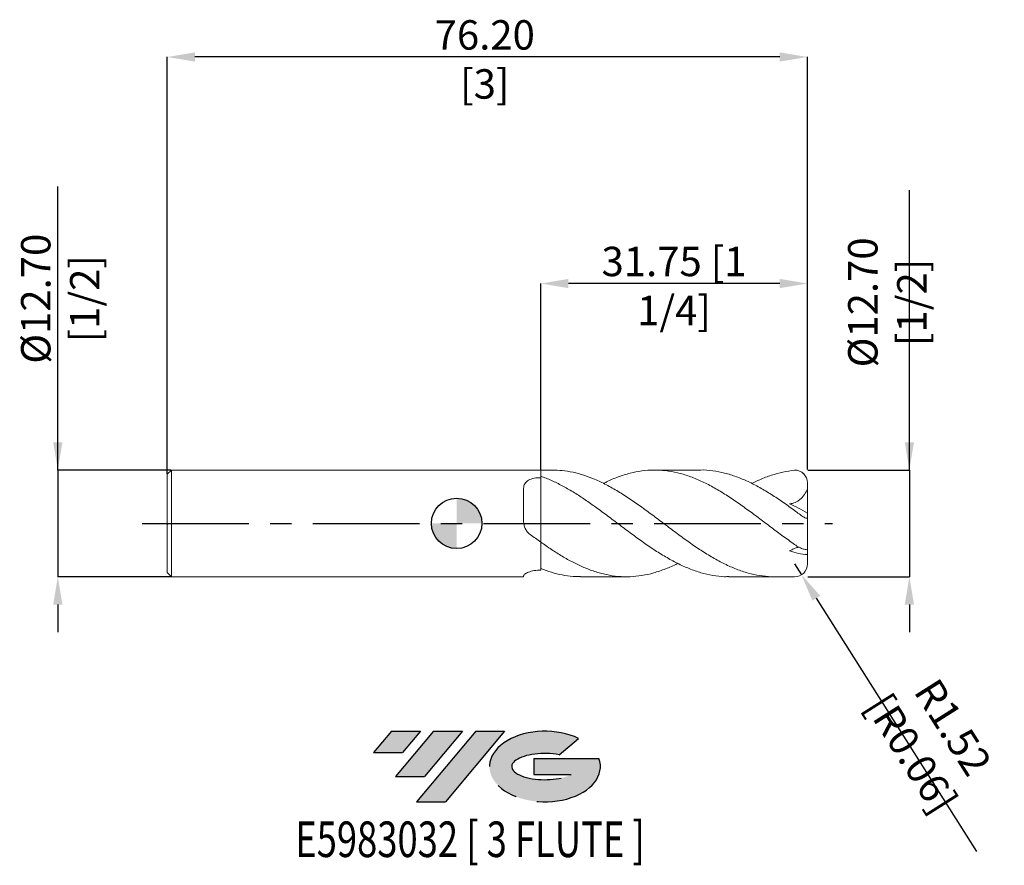
# Model space of a CAD drawing. Units: millimetres. Extents: x -52 to 65, y -41 to 60.
import ezdxf
from ezdxf.enums import TextEntityAlignment as Align

# ---------------------------------------------------------------- set-up
doc = ezdxf.new("R2010")
doc.units = ezdxf.units.MM
doc.header["$PDSIZE"] = -1
doc.linetypes.add('CENTERX2', pattern=[20.319999999999997, 12.7, -2.54, 2.54, -2.54])
doc.layers.add('FORMAT', color=2, linetype='Continuous')
doc.layers.add('중심선', color=1, linetype='CENTERX2')
doc.layers.add('외형선', color=100, linetype='Continuous', lineweight=30)
doc.layers.add('치수문자_일반주서', color=7, linetype='Continuous', lineweight=15)
doc.styles.add('SLDTEXTSTYLE0', font='TXT', dxfattribs={"width": 0.75})
doc.dimstyles.new('SLDDIMSTYLE0', dxfattribs={"dimtxt": 3.5, "dimasz": 3.302, "dimexe": 0, "dimexo": 0.0625, "dimgap": 0.875, "dimtad": 1, "dimrnd": 1e-09, "dimzin": 12, "dimdsep": 46, "dimtxsty": 'SLDTEXTSTYLE0', "dimsah": 1, "dimcen": 0.09, "dimadec": 0, "dimazin": 3, "dimtfac": 1, "dimtofl": 0, "dimtmove": 0, "dimatfit": 3, "dimfxl": 1, "dimfrac": 2, "dimtolj": 1, "dimtzin": 12, "dimarcsym": 0})
doc.dimstyles.new('SLDDIMSTYLE1', dxfattribs={"dimtxt": 3.5, "dimasz": 3.302, "dimexe": 0, "dimexo": 0.0625, "dimgap": 0.875, "dimtad": 1, "dimrnd": 1e-09, "dimzin": 4, "dimdsep": 46, "dimtxsty": 'SLDTEXTSTYLE0', "dimsah": 1, "dimcen": 0.09, "dimadec": 0, "dimazin": 1, "dimtfac": 1, "dimtofl": 0, "dimtmove": 0, "dimatfit": 3, "dimfxl": 1, "dimfrac": 2, "dimtolj": 1, "dimtzin": 12, "dimarcsym": 0})
doc.dimstyles.new('SLDDIMSTYLE2', dxfattribs={"dimtxt": 3.5, "dimasz": 3.302, "dimexe": 0, "dimexo": 0.0625, "dimgap": 0.875, "dimtad": 1, "dimrnd": 1e-09, "dimzin": 4, "dimdsep": 46, "dimtxsty": 'SLDTEXTSTYLE0', "dimsah": 1, "dimcen": 0.09, "dimadec": 0, "dimazin": 1, "dimtfac": 1, "dimtmove": 0, "dimatfit": 0, "dimfxl": 1, "dimfrac": 2, "dimtolj": 1, "dimtzin": 12, "dimarcsym": 0})

# ---------------------------------------------------------------- blocks, each defined once
blk = doc.blocks.new('블럭10')
at = {"layer": '중심선'}
for p, q in [((2.268634060543552, 16.24717430164393), (0.1404042013395286, 13.71084872107135)), ((2.268634060543552, 16.24717430164393), (5.714909304380834, 16.24717430164393)), ((7.28139805157953, 16.24717430164393), (2.750260043222114, 10.84717430164391)), ((5.714909304380834, 16.24717430164393), (3.58671253028996, 13.71088815037384)), ((12.29416204261559, 16.24717430164393), (5.245725140726316, 7.84717430164391)), ((10.72767329541681, 16.24717430164393), (6.196535287059397, 10.84717430164391)), ((7.28139805157953, 16.24717430164393), (10.72767329541681, 16.24717430164393)), ((15.74043728645272, 16.24717430164393), (8.692000384563599, 7.84717430164391)), ((12.29416204261559, 16.24717430164393), (15.74043728645272, 16.24717430164393)), ((22.22332737316547, 13.45928029700563), (24.52862924686651, 15.39360700705356)), ((0.1404042013395286, 13.71084872107135), (3.58671253028996, 13.71088815037384)), ((19.22039502424796, 13.00717430171391), (19.22036997980202, 11.08717430171403)), ((19.22039502424796, 13.00717430171391), (26.96566020931264, 13.00717430171391)), ((2.750260043222114, 10.84717430164391), (6.196535287059397, 10.84717430164391)), ((19.22036997980202, 11.08717430171403), (23.66174974927406, 11.08717430171406)), ((5.245725140726316, 7.84717430164391), (8.692000384563599, 7.84717430164391))]:
    blk.add_line(p, q, dxfattribs=at)
for centre, major_axis, ratio, start_param, end_param in [((20.54032771741204, 12.0471743016438), (6.600054785286829, -1.261213355974178e-13), 0.636358354079598, 0.9219305317359503, 6.513795318482858), ((20.54032771746488, 12.04717430159265), (3.960054785062283, 1.540847449632565e-10), 0.3939339440162632, 1.131841032648279, 5.62031148352944)]:
    blk.add_ellipse(centre, major_axis=major_axis, ratio=ratio, start_param=start_param, end_param=end_param, dxfattribs=at)
at = {"layer": 'FORMAT', "color": 2, "style": 'SLDTEXTSTYLE0', "width": 0.75}
blk.add_attdef('AUTOATTR0', text='', height=4.233333333333333, dxfattribs=at).set_placement((-9.18129528874128, -0.0412997538344756), align=Align.BOTTOM_LEFT)
blk = doc.blocks.new('_D')
at = {"layer": 'Defpoints', "color": 0}
for p in [(10, 28.54205829614184), (10, 6.349999999999994), (41.75000000000001, 6.349999999999994)]:
    blk.add_point(p, dxfattribs=at)
at = {"layer": '치수문자_일반주서', "color": 0, "lineweight": -2}
for p, q in [((10, 6.412499999999994), (10, 28.54205829614184)), ((38.44800000000001, 28.54205829614184), (13.302, 28.54205829614184)), ((41.75000000000001, 6.412499999999994), (41.75000000000001, 28.54205829614184))]:
    blk.add_line(p, q, dxfattribs=at)
at = {"layer": '치수문자_일반주서', "color": 0}
for points in [[(13.302, 29.09239162947517), (13.302, 27.9917249628085), (10, 28.54205829614184)], [(38.44800000000001, 27.9917249628085), (38.44800000000001, 29.09239162947517), (41.75000000000001, 28.54205829614184)]]:
    blk.add_solid(points, dxfattribs=at)
at = {"layer": '치수문자_일반주서', "color": 0, "insert": (25.875, 32.91705829614184), "char_height": 3.5, "attachment_point": 2, "style": 'SLDTEXTSTYLE0'}
blk.add_mtext('\\A1;31.75 [1 1/4]', dxfattribs=at)
blk = doc.blocks.new('_D_1')
at = {"layer": 'Defpoints', "color": 0}
for p in [(-34.45, 55.49759778227559), (41.75000000000001, 6.349999999999994), (-34.45, 5.849999999999992)]:
    blk.add_point(p, dxfattribs=at)
at = {"layer": '치수문자_일반주서', "color": 0, "lineweight": -2}
for p, q in [((-34.45, 5.912499999999992), (-34.45, 55.49759778227559)), ((38.44800000000001, 55.49759778227559), (-31.148, 55.49759778227559)), ((41.75000000000001, 6.412499999999994), (41.75000000000001, 55.49759778227559))]:
    blk.add_line(p, q, dxfattribs=at)
at = {"layer": '치수문자_일반주서', "color": 0}
for points in [[(-31.148, 56.04793111560893), (-31.148, 54.94726444894226), (-34.45, 55.49759778227559)], [(38.44800000000001, 54.94726444894226), (38.44800000000001, 56.04793111560893), (41.75000000000001, 55.49759778227559)]]:
    blk.add_solid(points, dxfattribs=at)
at = {"layer": '치수문자_일반주서', "color": 0, "insert": (3.345707262526139, 59.87259778227559), "char_height": 3.5, "attachment_point": 2, "style": 'SLDTEXTSTYLE0'}
blk.add_mtext('\\A1;76.20 [3]', dxfattribs=at)
blk = doc.blocks.new('_D_2')
at = {"layer": 'Defpoints', "color": 0}
for p in [(-33.95, 6.349999999999994), (-47.4768543854285, -6.350000000000056), (-33.95, -6.350000000000006)]:
    blk.add_point(p, dxfattribs=at)
at = {"layer": '치수문자_일반주서', "color": 0, "lineweight": -2}
for p, q in [((-47.47685438542855, 6.349999999999945), (-47.47685438542866, 40.07899999999995)), ((-47.47685438542856, 9.651999999999944), (-47.47685438542857, 12.95399999999994)), ((-34.0125, 6.349999999999994), (-47.47685438542855, 6.349999999999945)), ((-47.47685438542855, 6.349999999999945), (-47.4768543854285, -6.350000000000055)), ((-34.0125, -6.350000000000006), (-47.4768543854285, -6.350000000000055)), ((-47.47685438542849, -9.652000000000054), (-47.47685438542847, -12.95400000000005))]:
    blk.add_line(p, q, dxfattribs=at)
at = {"layer": '치수문자_일반주서', "color": 0}
for points in [[(-48.02718771876189, 9.651999999999942), (-46.92652105209523, 9.651999999999946), (-47.47685438542855, 6.349999999999945)], [(-46.92652105209515, -9.652000000000053), (-48.02718771876182, -9.652000000000056), (-47.4768543854285, -6.350000000000055)]]:
    blk.add_solid(points, dxfattribs=at)
at = {"layer": '치수문자_일반주서', "color": 0, "insert": (-51.85185438542862, 26.73524999999993), "char_height": 3.5, "attachment_point": 2, "rotation": 90.00000000000018, "style": 'SLDTEXTSTYLE0'}
blk.add_mtext('\\A1;%%c12.70 [1/2]', dxfattribs=at)
blk = doc.blocks.new('SW_DOWELSYMBOL_0')
at = {"linetype": 'Continuous', "lineweight": 30}
h = blk.add_hatch(color=0, dxfattribs=at)
edge = h.paths.add_edge_path(flags=0)
edge.add_arc((6.9e-15, 0), 3.000000000000008, 0, 90)
edge.add_line((6.9e-15, 3.000000000000008), (6.9e-15, 0))
edge.add_line((6.9e-15, 0), (3.000000000000015, 0))
h = blk.add_hatch(color=0, dxfattribs=at)
edge = h.paths.add_edge_path(flags=0)
edge.add_arc((6.9e-15, 0), 3.000000000000008, 180, 270.0000000000008)
edge.add_line((6.9e-15, -3.000000000000008), (6.9e-15, 0))
edge.add_line((6.9e-15, 0), (-3.000000000000001, 0))
at = {"layer": '외형선', "color": 0}
blk.add_circle((0, 0), 3.000000000000008, dxfattribs=at)
blk = doc.blocks.new('*D6')
at = {"layer": 'Defpoints', "color": 0}
for p in [(41.75000000000001, 6.349999999999994), (41.75, -6.350000000000006), (53.88697840245661, -6.350000000000007)]:
    blk.add_point(p, dxfattribs=at)
at = {"layer": '치수문자_일반주서', "color": 0, "lineweight": -2}
for p, q in [((53.88697840245661, 6.349999999999994), (53.88697840245661, 39.64149999999999)), ((53.88697840245661, 9.651999999999994), (53.88697840245661, 12.95399999999999)), ((41.81250000000001, 6.349999999999994), (53.88697840245661, 6.349999999999994)), ((53.88697840245661, 6.349999999999994), (53.88697840245661, -6.350000000000005)), ((41.8125, -6.350000000000006), (53.88697840245661, -6.350000000000005)), ((53.88697840245661, -9.652000000000005), (53.88697840245661, -12.954))]:
    blk.add_line(p, q, dxfattribs=at)
at = {"layer": '치수문자_일반주서', "color": 0}
for points in [[(53.33664506912327, 9.651999999999994), (54.43731173578994, 9.651999999999994), (53.88697840245661, 6.349999999999994)], [(54.43731173578994, -9.652000000000005), (53.33664506912327, -9.652000000000005), (53.88697840245661, -6.350000000000005)]]:
    blk.add_solid(points, dxfattribs=at)
at = {"layer": '치수문자_일반주서', "color": 0, "insert": (51.26197840245661, 26.29775), "char_height": 3.5, "attachment_point": 5, "rotation": 90, "style": 'SLDTEXTSTYLE0'}
blk.add_mtext('\\A1;{Ø12.70 [1/2]}', dxfattribs=at)
blk = doc.blocks.new('*D7')
at = {"layer": 'Defpoints', "color": 0}
for p in [(40.226, -4.826000000000006), (41.04120037249261, -6.113642944564961)]:
    blk.add_point(p, dxfattribs=at)
at = {"layer": '치수문자_일반주서', "color": 0, "lineweight": -2}
for p, q in [((40.226, -4.826000000000006), (41.04120037249261, -6.113642944564961)), ((42.8074678462266, -8.903535991122363), (61.89139415161959, -39.04739250899894))]:
    blk.add_line(p, q, dxfattribs=at)
at = {"layer": '치수문자_일반주서', "color": 0}
blk.add_solid([(43.27245002065283, -8.609158078833364), (42.34248567180037, -9.197913903411362), (41.04120037249261, -6.113642944564961)], dxfattribs=at)
at = {"layer": '치수문자_일반주서', "color": 0, "insert": (56.62056574911725, -25.81451704856424), "char_height": 3.5, "attachment_point": 5, "rotation": 302.33769824556117, "style": 'SLDTEXTSTYLE0'}
blk.add_mtext('\\A1;R1.52 [R0.06]', dxfattribs=at)

msp = doc.modelspace()

# ---------------------------------------------------------------- hatches: boundary and pattern name
at = {"layer": '중심선'}
for points in [[(-4.31711831935093, -24.73500449970282), (-7.763393563188213, -24.73500449970282), (-9.891623422392236, -27.27133008027543), (-6.445315093441803, -27.27129065097294)], [(0.6956456716850212, -24.73500449970285), (-2.750629572152233, -24.7350044997028), (-7.281767580509651, -30.13500449970284), (-3.835492336672367, -30.13500449970284)], [(5.708409662720944, -24.73500449970285), (2.262134418883829, -24.73500449970282), (-4.786302483005448, -33.13500449970284), (-1.340027239168165, -33.13500449970284)]]:
    msp.add_hatch(color=256, dxfattribs=at).paths.add_polyline_path(points, flags=0)
h = msp.add_hatch(color=256, dxfattribs=at)
edge = h.paths.add_edge_path(flags=0)
edge.add_ellipse((10.50830009373312, -28.9350044997541), major_axis=(3.960054785062283, 1.540882976769353e-10), ratio=0.3939339440162628, start_angle=39.99803423149177, end_angle=342.90460819391564, ccw=False)
edge.add_line((12.19129974943368, -27.52289850434116), (14.49660162313478, -25.58857179429321))
edge.add_ellipse((10.50830009368027, -28.93500449970298), major_axis=(6.600054785286829, -1.27897692436818e-13), ratio=0.636358354079598, start_angle=39.99873849337386, end_angle=368.4976242363725)
edge.add_line((16.93363258558088, -27.97500449963285), (9.188367400516194, -27.97500449963285))
edge.add_line((9.188367400516192, -27.97500449963285), (9.188342356070258, -29.89500449963274))
edge.add_line((9.188342356070258, -29.89500449963274), (13.62972212554229, -29.89500449963271))

# ---------------------------------------------------------------- linework, layer by layer
at = {"color": 4, "linetype": 'Continuous', "lineweight": 15}
for p, q in [((-33.95, 6.349999999999992), (-34.45, 5.849999999999992)), ((10, 6.349999999999994), (-33.95, 6.349999999999994)), ((-33.95, 6.349999999999992), (-33.95, -6.349999999999995)), ((10, 6.349999999999994), (10, 5.430866404250636)), ((10, 5.621309440171063), (10, 6.349999999999994)), ((-34.45, 5.849999999999992), (-34.45, -5.850000000000003)), ((7.969734171205814, 4.162450713328051), (7.969734171205814, 0.2777562063608902)), ((10, -2.227707859999737), (10, -5.565195047330311)), ((10, -5.368492700369536), (10, -2.227707859999735)), ((-34.45, -5.850000000000003), (-33.95, -6.350000000000003)), ((-33.95, -6.350000000000006), (7.969734171205814, -6.350000000000006)), ((7.969734171205814, -6.234221629758434), (7.969734171205814, -6.350000000000006))]:
    msp.add_line(p, q, dxfattribs=at)
at = {"color": 1, "linetype": 'Continuous', "lineweight": 15}
for p, q in [((11.39287898838602, 6.349999999999994), (10, 6.349999999999994)), ((29.04081616291126, 6.349999999999994), (23.57222564657512, 6.349999999999994)), ((41.75, 4.775680442201267), (41.75, 4.825999999999994)), ((41.75, 4.111650175188984), (41.75, 4.775680442201267)), ((41.75, 1.224917617528836), (41.75, 4.111650175188984)), ((41.75, 0.6950915867540581), (41.75, 1.224917617528836)), ((41.75, -2.9898071931865), (41.75, 0.6950915867540581)), ((41.75, -2.989807193186501), (41.75, -3.712261908249157)), ((41.75, -4.826000000000006), (41.75, -3.712261908249162)), ((14.74889634907324, -6.350000000000006), (20.21754164422198, -6.350000000000006)), ((32.39781571063754, -6.350000000000006), (37.86602388234027, -6.350000000000006))]:
    msp.add_line(p, q, dxfattribs=at)
at = {"color": 1, "linetype": 'Continuous', "lineweight": 15, "flags": 128}
msp.add_lwpolyline([(41.32656748482307, 5.880195053749652), (41.29151009337793, 5.915616556826181), (41.16089009084273, 6.029559935376737)], dxfattribs=at)
at = {"color": 1, "linetype": 'Continuous', "lineweight": 15}
for centre, start, end in [((40.226, 4.826000000000003), 0, 90), ((40.226, -4.826000000000006), 270, 0)]:
    msp.add_arc(centre, 1.524, start, end, dxfattribs=at)
for points, knots in [([(40.226, -6.350000000000005), (39.76482173898396, -6.350000000000006), (38.84256260089525, -6.343162764223392), (37.45900157048753, -6.369184774661615), (36.07397825558053, -6.235479241725183), (34.68894630988741, -5.930853167207879), (33.29764204156972, -5.464489898579427), (31.89838887310279, -4.845081100223585), (30.48997253837623, -4.088183895202847), (29.08216172319605, -3.217110372013733), (27.6755240357944, -2.256229335202876), (26.26850898822946, -1.232359888483542), (24.85998976050244, -0.175321462739329), (23.45233145391236, 0.8874145670101093), (22.04573130364336, 1.925579261671724), (20.63861323493325, 2.910271040406996), (19.23002729045862, 3.812924400413784), (17.82251477249728, 4.61038700627776), (16.45732578193106, 5.259548988435872), (15.13308162317737, 5.757645174356841), (13.84923860031963, 6.103086116004353), (12.60315108510185, 6.314740076682356), (11.7843929715018, 6.334763059161192), (11.39287898838603, 6.344337654507401)], [0, 0, 0, 0, 0.0479888239423047, 0.0959675144041162, 0.1440084364614241, 0.1920505861309457, 0.2400296087592525, 0.288817481796919, 0.3376727050568367, 0.3864993141755282, 0.4352769740760186, 0.484068644261474, 0.5329283800837142, 0.5817480986729672, 0.6305244506399124, 0.6793204147210715, 0.7281832186293692, 0.7769965401755073, 0.825772082741137, 0.8702639167061065, 0.9148072800704456, 0.9592625214235384, 1, 1, 1, 1]), ([(17.48180230034505, 4.75033187204815), (17.59526850655002, 4.810499606517705), (18.17777617052991, 5.119385993267175), (19.23003535409831, 5.544657396588062), (20.63861107662958, 5.998120167537077), (22.04573188134774, 6.274584453739104), (23.45233129899374, 6.379078707238294), (24.85998980206818, 6.305207305858835), (26.26850897710529, 6.056297062481142), (27.6755240387723, 5.638475068004844), (29.08216172239734, 5.063685836007334), (30.48997253859048, 4.348100251305079), (31.89838887304543, 3.512024923378618), (33.2976420415848, 2.582465624461316), (34.68894630988338, 1.587653408018002), (36.07397825558162, 0.5560063604104756), (37.45900157048724, -0.4893053113185685), (38.84256260089533, -1.527139415205753), (39.764821738984, -2.178981376376282), (40.22600000000001, -2.504936771877047)], [0, 0, 0, 0, 0.0149700759258065, 0.0768526969289074, 0.1387980487228431, 0.2006586649659145, 0.2624944181389768, 0.3243851489322352, 0.3863266111894482, 0.4481817838873551, 0.5100191951806461, 0.5719186613766232, 0.6338544028761598, 0.695704761776315, 0.756529708314738, 0.8174346835552211, 0.8783381025020741, 0.9391626279396034, 1, 1, 1, 1]), ([(40.22600000000001, 1.530538276885019), (39.76482174185809, 1.863941076083016), (38.84256260951695, 2.530676272029342), (37.45900153599055, 3.452444105068618), (36.07397838513394, 4.283343065205606), (34.68894582649681, 4.998596714929281), (33.29764385584046, 5.581716606750251), (31.89838197060498, 6.020205792530984), (30.48999831776286, 6.272497022143121), (29.53730920862951, 6.377667960579223), (29.05447239368494, 6.348331179065216), (29.04081616291126, 6.347501437326158)], [0, 0, 0, 0, 0.12370788693509, 0.2473896512992115, 0.3712318392483895, 0.4950771917950815, 0.6187598124338908, 0.7445275263666885, 0.8704688589255504, 0.9963364285817873, 1, 1, 1, 1]), ([(35.13165810814306, 4.748521684616628), (35.44576110378812, 4.904982910639383), (36.2216744470047, 5.291481462548338), (37.45901450747875, 5.747662785161925), (38.84255936759786, 6.134481928915506), (39.76482066114231, 6.248669074863173), (40.226, 6.350000000000003)], [0, 0, 0, 0, 0.1849367182021949, 0.4568401743799925, 0.728391410301094, 0.9999999999999999, 0.9999999999999999, 0.9999999999999999, 0.9999999999999999]), ([(9.999999999999996, 5.621309440170988), (10.4283595818343, 5.458811402152804), (11.28442445360331, 5.134063531489879), (12.56715050114094, 4.493020471072249), (13.84924973957158, 3.756712912519737), (15.13307864893254, 2.932685006973536), (16.45732666423354, 2.011491455142621), (17.82251452694472, 1.008371473732528), (19.23002735569748, -0.0531045480871693), (20.63861321991989, -1.112146565192319), (22.04573129854182, -2.141405801236294), (23.45233148931568, -3.110888391945082), (24.85998962380191, -3.993573665803456), (26.26850949973115, -4.764773819345963), (27.6755221297769, -5.403313767762421), (29.08216883769212, -5.894444836159265), (30.48994595010464, -6.209508956572385), (31.59574847998903, -6.35593474651106), (32.23151055826141, -6.3351788578677), (32.39781571063755, -6.329749450638952)], [0, 0, 0, 0, 0.0573511652080562, 0.1146147301745883, 0.1718446844353561, 0.2291880835570559, 0.2864651457277177, 0.3492568882784734, 0.4120972660241063, 0.475001345444433, 0.5378193778625726, 0.6006121624052027, 0.6634607754561389, 0.7263609051414197, 0.7891734097646976, 0.8519678780902674, 0.914825361741668, 0.9777196821291596, 0.9999999999999999, 0.9999999999999999, 0.9999999999999999, 0.9999999999999999]), ([(10, 5.430866404250676), (10, 5.127932760867994), (10, 4.815930642532209), (10, 4.173279496898198), (10, 3.840844671451178), (10, 3.162358589217948), (10, 2.823722855196099), (10, 2.147755782778511), (10, 1.80834518412448), (10, 1.480956211131418)], [0, 0, 0, 0, 0.2499999999999999, 0.2499999999999999, 0.4999999999999998, 0.4999999999999998, 0.7499999999999999, 0.7499999999999999, 1, 1, 1, 1]), ([(41.75, 4.11165017518899), (41.6509486870151, 3.863044933894975), (41.53129111499088, 3.632100574199707), (41.31596537198971, 3.316400679207741), (41.23747083122167, 3.21557651846479), (41.07142289089057, 3.029843693100176), (40.9839821759082, 2.944789846699865), (40.80043211727026, 2.790015671883809), (40.70432392823781, 2.720293301111133), (40.50338169964514, 2.596283294521396), (40.39843751463004, 2.542133943293692), (40.08023867369651, 2.406910785202905), (39.859283762996, 2.350650882555077), (39.63434005121222, 2.325333853376336)], [0, 0, 0, 0, 0.2499999999999973, 0.2499999999999973, 0.3749999999999978, 0.3749999999999978, 0.4999999999999982, 0.4999999999999982, 0.6249999999999987, 0.6249999999999987, 0.7499999999999991, 0.7499999999999991, 1, 1, 1, 1]), ([(10, 1.480956211131097), (10, 1.130288362128716), (10, 0.7753312818905576), (10, 0.0769655307243076), (10, -0.2663434452953218), (10, -0.9168101420962795), (10, -1.223799454029828), (10, -1.776689662543377), (10, -2.022407604530265), (10, -2.227707859999738)], [0, 0, 0, 0, 0.2499999999999999, 0.2499999999999999, 0.4999999999999998, 0.4999999999999998, 0.7499999999999999, 0.7499999999999999, 1, 1, 1, 1]), ([(41.75, 0.6950915867540579), (41.75000000000001, 0.6609268506509781), (41.74041743816339, 0.6347485333699312), (41.69772513682481, 0.603497908178282), (41.66470646212127, 0.5991208163815146), (41.57647355529581, 0.615404939660374), (41.52049374399577, 0.6364032121416725), (41.39376602826098, 0.6991038673995797), (41.32164052426506, 0.7413539934406579), (41.1697001983567, 0.8386778028214439), (41.08820194998994, 0.8947599326690887), (40.9227544493818, 1.01270595033438), (40.83816198680487, 1.074960971681167), (40.57796438865656, 1.268477939848257), (40.40234000564898, 1.401541535959224), (40.22600000000001, 1.530538276885012)], [0, 0, 0, 0, 0.1249999999999992, 0.1249999999999992, 0.2499999999999984, 0.2499999999999984, 0.3749999999999977, 0.3749999999999977, 0.4999999999999969, 0.4999999999999969, 0.6249999999999961, 0.6249999999999961, 0.7499999999999953, 0.7499999999999953, 1, 1, 1, 1]), ([(26.30811059785566, -4.760707973189842), (26.29506714119989, -4.767779100174072), (25.81248353978318, -5.029397627852776), (24.85993489273836, -5.425785048125713), (23.45234613464361, -5.917389971916351), (22.04572737422059, -6.22933992855491), (20.63861427327515, -6.371827212894303), (19.23002707353759, -6.33591776077798), (17.82251460268272, -6.123959030909944), (16.4573266459206, -5.752634381308992), (15.13307865365389, -5.248795617541306), (13.84924973830913, -4.640515715654688), (12.56715050147752, -3.922536196879935), (11.284424453519, -3.11791563306397), (10.42835958180618, -2.524594943039663), (10, -2.227707859999736)], [0, 0, 0, 0, 0.0023998029110167, 0.0887882378154833, 0.1751059186303339, 0.2613469233321188, 0.3476226040267966, 0.4340164635850847, 0.5203228338487543, 0.60656240745576, 0.6852279965667342, 0.7639846943193784, 0.8425855843808, 0.9212326361318962, 1, 1, 1, 1]), ([(40.73557590264387, -2.820191156142452), (40.65766406375475, -2.838675024666806), (40.46286670369529, -2.884888910047629), (40.11140789563148, -3.027694526957229), (39.81804170533216, -3.170203726667366), (39.65669621028959, -3.258282760982123), (39.63434005121141, -3.27048706146212)], [0, 0, 0, 0, 0.2333946350981472, 0.5835397985391005, 0.9422949459410991, 1, 1, 1, 1]), ([(40.22600000000001, -2.504936771877048), (40.41751367626922, -2.637583012726717), (40.60135028862004, -2.752705286750683), (40.95828303206899, -2.942186689400336), (41.1241440598583, -3.012159900602095), (41.34254358769266, -3.074567782245893), (41.40955836270198, -3.088025952943145), (41.52697540756866, -3.100575913048513), (41.57807664572707, -3.099862434506038), (41.70520563776652, -3.078560373087565), (41.74999999999999, -3.039845152367675), (41.75, -2.989807193186501)], [0, 0, 0, 0, 0.2500000000000003, 0.2500000000000003, 0.5000000000000007, 0.5000000000000007, 0.6250000000000004, 0.6250000000000004, 0.7500000000000003, 0.7500000000000003, 1, 1, 1, 1]), ([(9.999999999999996, -5.368492700369471), (10.42835972387051, -5.528937204792497), (11.28442487949498, -5.849581144906509), (12.56714880102541, -6.157267086796979), (13.72120760180331, -6.331973162850389), (14.44877884887821, -6.333807575631292), (14.74889634907325, -6.334564256685336)], [0, 0, 0, 0, 0.2704910208730001, 0.5405688839893513, 0.8104882255816586, 1, 1, 1, 1])]:
    msp.add_open_spline(points, degree=3, knots=knots, dxfattribs=at)
at = {"color": 4, "linetype": 'Continuous', "lineweight": 15}
for points, knots in [([(7.969734171205814, 4.16245071332805), (7.969734171205814, 4.26356829266863), (7.980858711328938, 4.360462410470952), (8.02763086170818, 4.546034597332492), (8.063923321478667, 4.635714271334225), (8.16129587306481, 4.801079677682779), (8.221889352958579, 4.876805467084131), (8.367692164750757, 5.015688772545241), (8.453568555504962, 5.078865212118453), (8.736728439152285, 5.242585727435968), (8.967192724472932, 5.321993068042067), (9.33982397982637, 5.395529507041034), (9.470825537789171, 5.412917718180933), (9.73360362872657, 5.432718653923602), (9.866186713663541, 5.435444317772456), (10, 5.430866404250636)], [0, 0, 0, 0, 0.125, 0.125, 0.2500000000000001, 0.2500000000000001, 0.3750000000000001, 0.3750000000000001, 0.5000000000000001, 0.5000000000000001, 0.7500000000000002, 0.7500000000000002, 0.8750000000000002, 0.8750000000000002, 1, 1, 1, 1]), ([(10, 5.621309440171064), (10, 5.143251447489403), (10, 4.58739721424936), (10, 3.31743209044441), (10, 2.600990151759653), (10, 1.46959280593), (10, 1.083993746370374), (10, 0.3194476954288906), (10, -0.0593794322840227), (10, -0.7796373816788214), (10, -1.12082715878864), (10, -1.733384794925502), (10, -2.004472808947205), (10, -2.227707859999733)], [0, 0, 0, 0, 0.2499999999999999, 0.2499999999999999, 0.4999999999999999, 0.4999999999999999, 0.6249999999999999, 0.6249999999999999, 0.7499999999999999, 0.7499999999999999, 0.875, 0.875, 1, 1, 1, 1]), ([(8.73554162564856, -1.313059707264505), (8.611840244830528, -1.222046101363353), (8.50202402124161, -1.11779075698681), (8.309149903731608, -0.8830747035892876), (8.226428323837101, -0.7518286542432364), (8.096671241308371, -0.4768419183883569), (8.047846290409787, -0.3296718019890992), (7.984524699903745, -0.02914971237676), (7.969734171203963, 0.1233297983855082), (7.969734171203919, 0.2777562063603677)], [0, 0, 0, 0, 0.2499999999999999, 0.2499999999999999, 0.4999999999999998, 0.4999999999999998, 0.7499999999999999, 0.7499999999999999, 1, 1, 1, 1]), ([(7.969734171205814, -6.234221629758432), (7.969734171205814, -6.208769586662684), (7.980858711328947, -6.179525730495414), (8.027630861708188, -6.114209575097314), (8.063923321478667, -6.077636136934147), (8.16129587306481, -6.001310407603506), (8.221889352958579, -5.961703438367284), (8.367692164750757, -5.881747338667791), (8.453568555504962, -5.841275765321924), (8.736728439152287, -5.728403207742547), (8.967192724472932, -5.661913315238732), (9.339823979826372, -5.597705192820864), (9.470825537789173, -5.581765433664007), (9.73360362872657, -5.563519769598733), (9.866186713663543, -5.560940816072969), (10, -5.565195047330311)], [0, 0, 0, 0, 0.1249999999999999, 0.1249999999999999, 0.2499999999999998, 0.2499999999999998, 0.3749999999999998, 0.3749999999999998, 0.4999999999999997, 0.4999999999999997, 0.7499999999999998, 0.7499999999999998, 0.8749999999999999, 0.8749999999999999, 1, 1, 1, 1])]:
    msp.add_open_spline(points, degree=3, knots=knots, dxfattribs=at)
at = {"color": 1, "linetype": 'Continuous', "lineweight": 15}
for points in [[(41.75, 1.224917617528836), (41.02252375386828, 1.646688539117307), (40.31690640307714, 2.014475316481671), (39.63434005120985, 2.325333853373452)], [(41.75, -3.712261908249156), (41.02252375386812, -3.662633592072812), (40.31690640307685, -3.517118415132561), (39.63434005120941, -3.270487061467012)]]:
    msp.add_open_spline(points, degree=3, dxfattribs=at)
at = {"color": 4, "linetype": 'Continuous', "lineweight": 15}
msp.add_open_spline([(10, -2.227707859999736), (9.578064037012373, -1.929958227242248), (9.158794505701076, -1.624469091435356), (8.73554162564856, -1.313059707264504)], degree=3, dxfattribs=at)
at = {"layer": '외형선'}
msp.add_circle((0, 0), 3.000000000000008, dxfattribs=at)
at = {"layer": '중심선'}
msp.add_line((-37.45000000000002, -2e-15), (44.74999999999999, -1.5e-15), dxfattribs=at)
at = {"layer": '치수문자_일반주서'}
msp.add_point((-34.45000000000002, -0.1156937548689145), dxfattribs=at)

# ---------------------------------------------------------------- block references
at = {"color": 7, "linetype": 'Continuous'}
msp.add_blockref('블럭10', (-10.03202762373177, -40.98217880134676), dxfattribs=at).add_auto_attribs({'AUTOATTR0': 'E5983032 [ 3 FLUTE ]'})
at = {"layer": '외형선'}
msp.add_blockref('SW_DOWELSYMBOL_0', (0, 0), dxfattribs=at)

# ---------------------------------------------------------------- dimensions: what is measured, and where the dimension line sits
at = {"layer": '치수문자_일반주서'}
for base, p2, dimstyle, picture, middle in [((-34.45, 55.49759778227559), (-34.45, 5.849999999999992), 'SLDDIMSTYLE1', '_D_1', (3.345707262526139, 55.49759778227559)), ((10, 28.54205829614184), (10, 6.349999999999994), 'SLDDIMSTYLE0', '_D', (25.875, 28.54205829614184))]:
    dim = msp.add_linear_dim(base=base, p1=(41.75000000000001, 6.349999999999994), p2=p2, dimstyle=dimstyle, dxfattribs=at)
    dim.commit()
    dim.dimension.update_dxf_attribs({"geometry": picture, "text_midpoint": middle, "dimtype": 160})
dim = msp.add_linear_dim(base=(-47.4768543854285, -6.350000000000055), p1=(-33.95, 6.349999999999994), p2=(-33.95, -6.350000000000006), angle=90.0000000000002, text='%%c<>', dimstyle='SLDDIMSTYLE2', dxfattribs=at)
dim.commit()
dim.dimension.update_dxf_attribs({"geometry": '_D_2', "text_midpoint": (-47.47685438542862, 26.73524999999995), "dimtype": 160})
dim = msp.add_linear_dim(base=(53.88697840245661, -6.350000000000005), p1=(41.75000000000001, 6.349999999999994), p2=(41.75, -6.350000000000006), angle=90, text='{Ø<>[]}', dimstyle='SLDDIMSTYLE2', override={"dimtolj": 1}, dxfattribs=at)
dim.commit()
dim.dimension.update_dxf_attribs({"geometry": '*D6', "text_midpoint": (53.88697840245661, 26.29775), "dimtype": 160})
dim = msp.add_radius_dim(center=(40.226, -4.826000000000006), mpoint=(41.04120037249261, -6.113642944564961), dimstyle='SLDDIMSTYLE2', dxfattribs=at)
dim.commit()
dim.dimension.update_dxf_attribs({"geometry": '*D7', "text_midpoint": (54.4026768190103, -27.21865154842849), "dimtype": 164})

doc.saveas('drawing.dxf')
